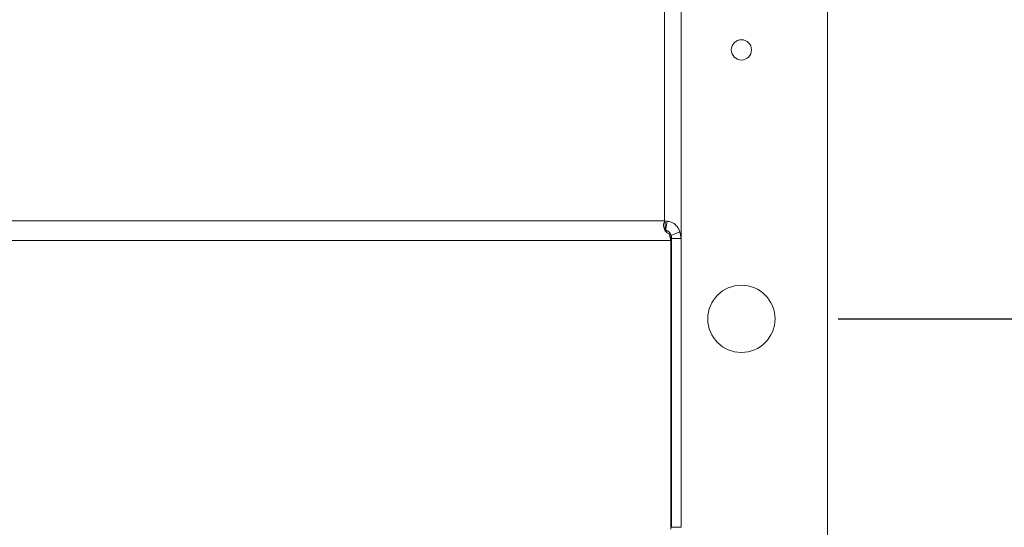
# Paper-space layout 'Sheet2' of a CAD drawing. Units: inches. Extents: x 2 to 195, y 4 to 151.
# Drawn here: x 84 to 93, y 132 to 137 of the extents above; entities that cross this region are included whole.
import ezdxf

# ---------------------------------------------------------------- set-up
doc = ezdxf.new("R2010")
doc.units = ezdxf.units.IN
doc.header["$MEASUREMENT"] = 0
doc.linetypes.add('SLD-Solid', pattern=[0])
doc.layers.add('FORMAT', color=7, linetype='SLD-Solid')
doc.styles.add('SLDTEXTSTYLE0', font='TXT', dxfattribs={"width": 0.75})
doc.dimstyles.new('SLDDIMSTYLE5', dxfattribs={"dimtxt": 1.5, "dimasz": 2.34, "dimexe": 0, "dimexo": 0.0625, "dimgap": 0.375, "dimtad": 0, "dimtih": 1, "dimtoh": 1, "dimdec": 0, "dimrnd": 1e-09, "dimzin": 12, "dimdsep": 46, "dimtxsty": 'SLDTEXTSTYLE0', "dimsah": 1, "dimcen": 0.09, "dimadec": 0, "dimazin": 3, "dimtfac": 1, "dimtdec": 0, "dimtmove": 0, "dimatfit": 0, "dimfxl": 1, "dimfrac": 2, "dimtolj": 1, "dimtzin": 12, "dimarcsym": 0})

# ---------------------------------------------------------------- blocks, each defined once
blk = doc.blocks.new('_D_13')
at = {"layer": 'FORMAT', "ltscale": 18}
for p, q in [((97.2119, 133.7627), (97.2119, 138.2627)), ((91.7596, 133.7627), (99.4619, 133.7627)), ((91.7596, 121.7627), (99.4619, 121.7627)), ((97.2119, 121.7627), (97.2119, 117.2627))]:
    blk.add_line(p, q, dxfattribs=at)
for points in [[(97.2119, 133.7627), (97.5719, 136.1027), (96.8519, 136.1027)], [(97.2119, 121.7627), (96.8519, 119.4227), (97.5719, 119.4227)]]:
    blk.add_solid(points, dxfattribs=at)
at = {"layer": 'FORMAT', "ltscale": 18, "char_height": 1.5, "attachment_point": 1, "style": 'SLDTEXTSTYLE0'}
for s, insert in [('SPACING', (92.7299, 130.5739, -7.9167)), ('VARIES', (93.9008, 128.1906, -7.9167)), ('8"-', (94.598, 125.8072, -7.9167)), ('12', (96.9896, 125.8072, -7.9167)), ('"', (99.2063, 125.8072, -7.9167))]:
    blk.add_mtext(s, dxfattribs=dict(at, insert=insert))

psp = doc.layouts.new('Sheet2')

# ---------------------------------------------------------------- linework, layer by layer
at = {"color": 7, "linetype": 'SLD-Solid', "lineweight": 15, "ltscale": 18}
for p, q in [((90.1435618, 134.6733635), (90.1435618, 141.2591359)), ((90.2995618, 134.5089854), (90.2995618, 141.1172463)), ((91.6595618, 106.762748), (91.6595618, 136.762748)), ((32.2755618, 134.6733635), (90.1435618, 134.6733635)), ((90.1495249, 134.6667216), (90.1435618, 134.6733635)), ((90.1435618, 134.6733635), (90.1682537, 134.6702952)), ((90.1495249, 134.582207), (90.1495249, 134.6667216)), ((90.1540084, 134.5830625), (90.1682537, 134.6702952)), ((90.2024907, 134.4904634), (90.1870635, 134.5541575)), ((90.2040595, 134.5378267), (90.2865564, 134.5731417)), ((90.2040595, 134.5378267), (90.2095618, 134.5089854)), ((90.2095618, 134.5347311), (90.2095618, 134.5089854)), ((90.2865564, 134.5731417), (90.2995618, 134.5089854)), ((90.2024907, 134.4904634), (32.2166329, 134.4904634)), ((90.1950344, 134.5206762), (90.1950344, 134.5212852)), ((90.2024907, 134.5076362), (90.1950439, 134.5206439)), ((90.2024907, 134.5076362), (90.2024907, 134.4904634)), ((90.2024907, 134.4904634), (90.2024907, 131.8066947)), ((90.2095618, 134.5089854), (90.2995618, 134.5089854)), ((90.2095618, 134.5089854), (90.2095618, 131.8252167)), ((90.2995618, 134.5089854), (90.2995618, 131.8252167)), ((90.2024907, 133.7710252), (90.2095618, 133.7710252)), ((90.2095618, 131.8252167), (90.2995618, 131.8252167))]:
    psp.add_line(p, q, dxfattribs=at)
at = {"color": 7, "linetype": 'SLD-Solid', "lineweight": 15, "ltscale": 18, "flags": 128}
psp.add_lwpolyline([(90.2095618, 133.7710252), (90.2065643, 133.7411502), (90.2024907, 133.7254437)], dxfattribs=at)
at = {"color": 7, "linetype": 'SLD-Solid', "lineweight": 15, "ltscale": 324}
for centre, radius in [((90.8595618, 136.262748), 0.094), ((90.8595618, 133.762748), 0.3125)]:
    psp.add_circle(centre, radius, dxfattribs=at)
psp.add_arc((90.1900302, 131.855808), 0.0195316, 309.64013179, 359.81861626, dxfattribs=at)
at = {"color": 7, "linetype": 'SLD-Solid', "lineweight": 15, "ltscale": 18}
for points, knots in [([(90.1870635, 134.5541575), (90.1809153, 134.5570004), (90.1685329, 134.5627258), (90.1539743, 134.5779143), (90.1433455, 134.5965904), (90.1371321, 134.6150151), (90.1348038, 134.6314839), (90.1368634, 134.6511532), (90.1443266, 134.6603299), (90.1495249, 134.6667216)], [0, 0, 0, 0, 0.114094328, 0.229782849, 0.356780961, 0.502540564, 0.611883785, 0.729671028, 1, 1, 1, 1]), ([(90.1682537, 134.6702952), (90.1748366, 134.6696114), (90.1879015, 134.6682543), (90.2082052, 134.6616523), (90.2278971, 134.6514635), (90.2463886, 134.6373981), (90.2618607, 134.6209684), (90.2734586, 134.6039369), (90.2813527, 134.5879648), (90.2846427, 134.5785928), (90.2865564, 134.5731417)], [0, 0, 0, 0, 0.1242312, 0.246556635, 0.370599561, 0.499838742, 0.635455892, 0.752010163, 0.855759333, 1, 1, 1, 1]), ([(90.1540084, 134.5830625), (90.156675, 134.5831413), (90.1615853, 134.5832865), (90.1691933, 134.5814382), (90.1749452, 134.5789311), (90.1805677, 134.5757269), (90.1874979, 134.5701391), (90.194227, 134.5621069), (90.2016309, 134.5489688), (90.2030221, 134.542586), (90.2040595, 134.5378267)], [0, 0, 0, 0, 0.119357428, 0.219779762, 0.266414412, 0.312758894, 0.410992412, 0.526158463, 0.646691214, 1, 1, 1, 1])]:
    psp.add_open_spline(points, degree=3, knots=knots, dxfattribs=at)

# ---------------------------------------------------------------- dimensions: what is measured, and where the dimension line sits
at = {"layer": 'FORMAT', "ltscale": 18}
dim = psp.add_linear_dim(base=(97.2118708, 133.762748), p1=(90.8595618, 121.762748), p2=(90.8595618, 133.762748), angle=90, text='SPACING\\PVARIES\\P8"-<>"', dimstyle='SLDDIMSTYLE5', dxfattribs=at)
dim.commit()
dim.dimension.update_dxf_attribs({"geometry": '_D_13', "text_midpoint": (97.2118708, 127.4486264), "dimtype": 160})

doc.saveas('drawing.dxf')
